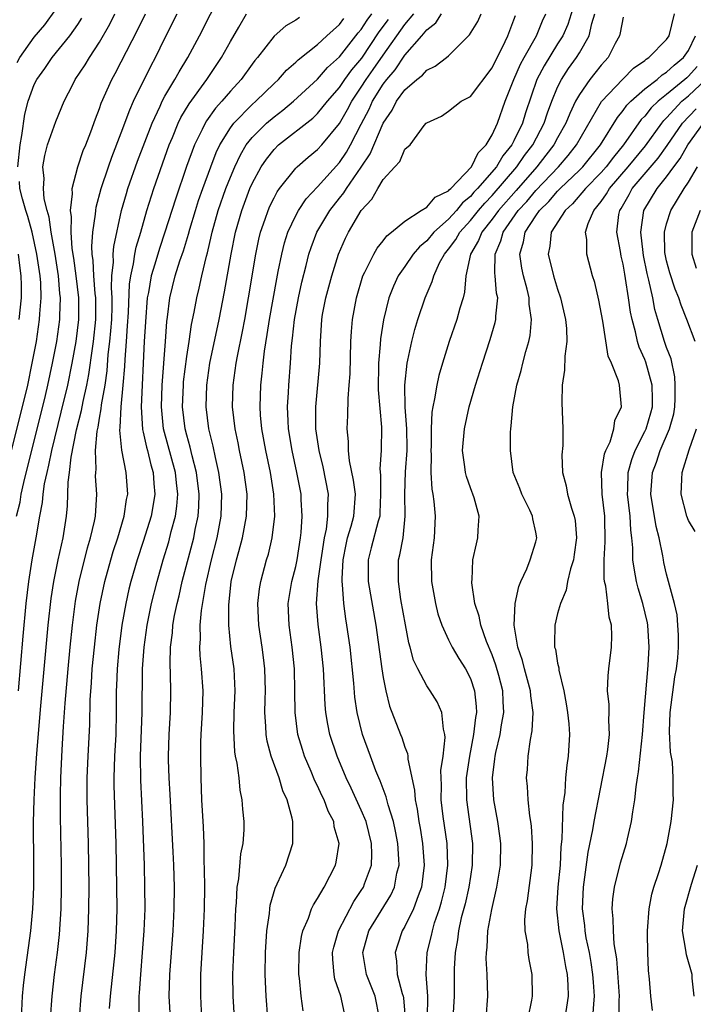
# Model space of a CAD drawing. Units: inches. Extents: x 2607000 to 2610000, y 1485000 to 1488000.
# Drawn here: x 2607154 to 2607215, y 1487852 to 1487942 of the extents above; entities that cross this region are included whole.
import ezdxf

# ---------------------------------------------------------------- set-up
doc = ezdxf.new("R2010")
doc.units = ezdxf.units.IN
doc.header["$MEASUREMENT"] = 0
doc.layers.add('LD26071485_2ft', color=192, linetype='Continuous')

msp = doc.modelspace()

# ---------------------------------------------------------------- linework, layer by layer
at = {"layer": 'LD26071485_2ft'}
for points, elevation in [([(2607156.519, 1487851), (2607156.644, 1487853), (2607156.887, 1487855), (2607157.153, 1487857), (2607157.332, 1487858.668), (2607157.476, 1487861), (2607157.509, 1487863), (2607157.499, 1487865), (2607157.412, 1487869.412), (2607157.414, 1487871.414), (2607157.461, 1487873), (2607157.587, 1487875.587), (2607157.704, 1487877.704), (2607157.847, 1487879.847), (2607158.114, 1487883), (2607158.303, 1487885), (2607158.512, 1487887), (2607158.795, 1487889.205), (2607159.125, 1487891), (2607159.903, 1487894.097), (2607160.182, 1487895), (2607160.545, 1487896.545), (2607160.626, 1487897), (2607160.758, 1487899), (2607160.643, 1487900.643), (2607160.651, 1487901), (2607160.692, 1487901.308), (2607160.633, 1487903), (2607160.784, 1487904.784), (2607160.862, 1487905.138), (2607161, 1487905.979), (2607161.164, 1487906.836), (2607161.192, 1487907.192), (2607161.512, 1487909), (2607161.704, 1487910.296), (2607161.808, 1487911.808), (2607161.951, 1487913), (2607162.042, 1487913.958), (2607162.119, 1487915), (2607162.161, 1487916.161), (2607162.156, 1487917), (2607162.084, 1487917.916), (2607162.123, 1487919), (2607162.269, 1487920.269), (2607162.245, 1487921), (2607162.298, 1487921.702), (2607163.03, 1487925), (2607163.46, 1487926.54), (2607163.606, 1487927), (2607164.497, 1487929.503), (2607165.818, 1487933), (2607166.546, 1487934.546), (2607166.742, 1487935), (2607167, 1487935.475), (2607167.918, 1487937), (2607168.299, 1487937.701), (2607169.097, 1487939), (2607170.162, 1487941), (2607172.198, 1487945)], 8682), ([(2607204.846, 1487945), (2607203.948, 1487942.052), (2607203.479, 1487941), (2607203, 1487940.258), (2607201.756, 1487938.244), (2607201.104, 1487937), (2607200.058, 1487933.942), (2607199.782, 1487933), (2607199, 1487931.373), (2607198.804, 1487931), (2607197.988, 1487930.013), (2607197.386, 1487929), (2607195.655, 1487927), (2607195.332, 1487926.668), (2607195, 1487926.278), (2607194.291, 1487925.709), (2607193.716, 1487925), (2607193, 1487924.216), (2607191.66, 1487923), (2607191, 1487922.206), (2607190.332, 1487921.668), (2607189.767, 1487921), (2607189, 1487919.87), (2607188.384, 1487919), (2607187.944, 1487918.056), (2607187.532, 1487917), (2607187.023, 1487914.977), (2607186.759, 1487913.241), (2607186.729, 1487912.729), (2607186.581, 1487911), (2607186.559, 1487908.559), (2607186.845, 1487905.155), (2607186.815, 1487903), (2607186.687, 1487901.313), (2607186.748, 1487900.748), (2607186.762, 1487899), (2607186.712, 1487897.287), (2607186.691, 1487897), (2607186.545, 1487896.545), (2607185.922, 1487894.078), (2607185.617, 1487893), (2607185.631, 1487891), (2607186.32, 1487887), (2607186.876, 1487883), (2607187, 1487882.207), (2607187.237, 1487881), (2607187.593, 1487879.593), (2607188.586, 1487877), (2607188.71, 1487876.71), (2607189, 1487875.82), (2607189.242, 1487875.242), (2607189.27, 1487875), (2607189.274, 1487874.726), (2607189.893, 1487871.893), (2607189.942, 1487871), (2607190.134, 1487870.134), (2607190.288, 1487869), (2607190.399, 1487868.398), (2607190.611, 1487867), (2607190.757, 1487865), (2607190.525, 1487863), (2607190.211, 1487862.211), (2607189.797, 1487861), (2607189, 1487859.386), (2607188.763, 1487859), (2607188.31, 1487857.69), (2607188.093, 1487857), (2607188.233, 1487856.232), (2607188.304, 1487855), (2607188.754, 1487853.246), (2607188.838, 1487853), (2607188.862, 1487852.862), (2607189.025, 1487851)], 8660), ([(2607153.396, 1487897), (2607153.717, 1487898.283), (2607153.831, 1487899), (2607154.06, 1487900.06), (2607156.04, 1487908.04), (2607156.266, 1487909), (2607156.702, 1487911), (2607157.077, 1487913), (2607157.353, 1487915), (2607157.351, 1487915.351), (2607157.424, 1487917), (2607157.376, 1487917.376), (2607157.246, 1487919), (2607156.919, 1487921), (2607156.559, 1487923), (2607156.38, 1487924.38), (2607156.19, 1487925), (2607155.925, 1487926.075), (2607155.857, 1487927), (2607155.931, 1487927.931), (2607155.816, 1487929), (2607155.972, 1487930.028), (2607156.245, 1487931), (2607157, 1487933.144), (2607157.771, 1487935), (2607158.549, 1487936.549), (2607158.782, 1487937), (2607159.671, 1487938.329), (2607160.071, 1487939), (2607161, 1487940.43), (2607161.936, 1487942.064), (2607162.418, 1487943)], 8688), ([(2607153.439, 1487938.561), (2607153.69, 1487939), (2607155, 1487940.874), (2607155.985, 1487942.015), (2607157, 1487943.412)], 8692), ([(2607153.56, 1487881), (2607153.993, 1487886.007), (2607154.271, 1487889), (2607154.512, 1487891), (2607154.838, 1487893), (2607155.204, 1487895), (2607155.53, 1487897), (2607155.768, 1487898.232), (2607155.831, 1487899), (2607155.964, 1487899.964), (2607156.187, 1487901), (2607156.352, 1487901.648), (2607156.62, 1487903), (2607157.49, 1487906.51), (2607158.083, 1487909), (2607158.505, 1487911), (2607158.87, 1487913), (2607159.104, 1487915), (2607159.095, 1487917), (2607158.854, 1487919), (2607158.635, 1487920.636), (2607158.488, 1487921.512), (2607158.387, 1487923), (2607158.424, 1487924.424), (2607158.329, 1487925), (2607158.528, 1487926.528), (2607158.489, 1487927), (2607159.019, 1487929), (2607159.515, 1487930.485), (2607159.731, 1487931), (2607160.194, 1487932.194), (2607160.617, 1487933.383), (2607161, 1487934.348), (2607161.162, 1487934.838), (2607162.123, 1487937), (2607162.442, 1487937.558), (2607163, 1487938.617), (2607164.478, 1487941.522), (2607165.212, 1487943)], 8686), ([(2607153.84, 1487851), (2607153.944, 1487853), (2607154.024, 1487853.976), (2607154.138, 1487855), (2607154.698, 1487859), (2607154.884, 1487861), (2607154.966, 1487863), (2607154.981, 1487865.019), (2607154.961, 1487868.961), (2607155.001, 1487871.001), (2607155.102, 1487873), (2607155.257, 1487875.257), (2607155.616, 1487879.616), (2607156.287, 1487887), (2607156.557, 1487889.443), (2607156.796, 1487891), (2607157.21, 1487893), (2607157.656, 1487895), (2607157.787, 1487895.787), (2607157.96, 1487897), (2607158.056, 1487897.944), (2607158.118, 1487900.118), (2607158.242, 1487901), (2607158.4, 1487902.4), (2607158.902, 1487904.902), (2607159.341, 1487906.659), (2607159.489, 1487907.489), (2607159.829, 1487909), (2607160.022, 1487909.977), (2607160.35, 1487912.35), (2607160.454, 1487913), (2607160.659, 1487915), (2607160.648, 1487917), (2607160.6, 1487917.4), (2607160.465, 1487919), (2607160.426, 1487920.426), (2607160.34, 1487921), (2607160.293, 1487921.707), (2607160.398, 1487923), (2607160.644, 1487924.644), (2607160.656, 1487925), (2607160.698, 1487925.302), (2607161.153, 1487927), (2607161.827, 1487929), (2607162.129, 1487929.871), (2607163, 1487932.096), (2607163.771, 1487934.228), (2607164.122, 1487935), (2607165.726, 1487938.274), (2607166.129, 1487939), (2607167, 1487940.782), (2607168.12, 1487943)], 8684), ([(2607159.176, 1487851), (2607159.316, 1487853), (2607159.796, 1487857), (2607159.964, 1487859), (2607160.033, 1487861), (2607160.036, 1487863), (2607159.975, 1487867), (2607159.866, 1487871), (2607159.867, 1487873), (2607159.946, 1487875), (2607160.103, 1487877.897), (2607160.154, 1487880.154), (2607160.268, 1487881.732), (2607160.341, 1487883), (2607160.532, 1487885), (2607160.76, 1487887), (2607161.063, 1487889), (2607161.489, 1487891), (2607162.04, 1487893), (2607162.259, 1487893.741), (2607162.667, 1487895), (2607163.264, 1487897), (2607163.484, 1487898.516), (2607163.588, 1487899), (2607163.438, 1487901), (2607163.039, 1487903.039), (2607162.855, 1487904.855), (2607162.888, 1487905.112), (2607162.975, 1487907), (2607163.181, 1487909), (2607163.31, 1487910.69), (2607163.337, 1487911.337), (2607163.459, 1487913), (2607163.579, 1487914.421), (2607163.647, 1487915.647), (2607163.745, 1487918.255), (2607163.857, 1487919), (2607164.122, 1487920.122), (2607164.244, 1487921), (2607164.369, 1487921.631), (2607164.784, 1487923), (2607165.346, 1487925), (2607165.977, 1487927), (2607167.4, 1487931), (2607167.697, 1487931.697), (2607168.219, 1487933), (2607168.469, 1487933.531), (2607169.218, 1487934.782), (2607170.851, 1487937), (2607172.182, 1487939), (2607173, 1487940.465), (2607173.779, 1487941.779), (2607174.479, 1487943)], 8680), ([(2607179.328, 1487942.672), (2607179, 1487942.428), (2607178.073, 1487941.927), (2607177, 1487940.972), (2607175.475, 1487939), (2607175.254, 1487938.746), (2607175, 1487938.414), (2607173.987, 1487937), (2607173, 1487935.923), (2607172.23, 1487935), (2607171.64, 1487934.36), (2607170.798, 1487933.202), (2607170.681, 1487933), (2607170.408, 1487932.408), (2607169.7, 1487931), (2607168.983, 1487929.017), (2607167.953, 1487926.047), (2607166.998, 1487923), (2607166.492, 1487921.509), (2607166.082, 1487920.082), (2607165.747, 1487919), (2607165.483, 1487917.483), (2607165.382, 1487917), (2607165.203, 1487914.797), (2607165.104, 1487913), (2607164.82, 1487907), (2607164.935, 1487904.935), (2607165, 1487904.691), (2607165.299, 1487903.299), (2607165.386, 1487903), (2607165.695, 1487901.695), (2607165.912, 1487901), (2607165.975, 1487899.975), (2607166.077, 1487899), (2607165.928, 1487898.072), (2607165.727, 1487897), (2607165, 1487894.675), (2607164.458, 1487893), (2607163.883, 1487891), (2607163.702, 1487890.298), (2607163.398, 1487889), (2607163.034, 1487887), (2607162.761, 1487884.761), (2607162.611, 1487883), (2607162.565, 1487881.435), (2607162.539, 1487881), (2607162.54, 1487879), (2607162.489, 1487877), (2607162.367, 1487875), (2607162.31, 1487873), (2607162.316, 1487872.316), (2607162.494, 1487867), (2607162.57, 1487863), (2607162.581, 1487861), (2607162.534, 1487859), (2607162.39, 1487857), (2607161.971, 1487853), (2607161.892, 1487851.892)], 8678), ([(2607167.506, 1487851), (2607167.395, 1487853), (2607167.447, 1487855), (2607167.749, 1487859), (2607167.855, 1487861), (2607167.873, 1487863), (2607167.814, 1487865), (2607167.758, 1487866.242), (2607167.492, 1487871.492), (2607167.4, 1487873), (2607167.339, 1487874.661), (2607167.334, 1487875), (2607167.381, 1487877), (2607167.497, 1487879), (2607167.543, 1487881), (2607167.521, 1487882.478), (2607167.478, 1487883.478), (2607167.521, 1487885), (2607167.69, 1487886.31), (2607167.736, 1487887), (2607167.889, 1487887.889), (2607168.116, 1487889), (2607168.296, 1487889.704), (2607168.581, 1487891), (2607169.636, 1487895), (2607169.781, 1487895.781), (2607170.043, 1487897), (2607170.111, 1487897.889), (2607170.14, 1487899), (2607169.893, 1487901), (2607169.488, 1487902.512), (2607169.313, 1487903.313), (2607169, 1487904.414), (2607168.85, 1487905), (2607168.619, 1487907), (2607168.685, 1487909), (2607168.709, 1487909.291), (2607169, 1487911.617), (2607169.22, 1487913), (2607169.443, 1487914.557), (2607169.678, 1487915.678), (2607169.913, 1487917), (2607170.137, 1487917.864), (2607170.381, 1487919), (2607170.807, 1487920.807), (2607170.896, 1487921.104), (2607171.28, 1487922.72), (2607171.332, 1487923), (2607171.889, 1487925), (2607172.586, 1487927), (2607173, 1487928.061), (2607173.4, 1487929), (2607173.911, 1487930.089), (2607174.457, 1487931), (2607175, 1487931.693), (2607176.319, 1487933), (2607177, 1487933.589), (2607177.809, 1487934.191), (2607178.795, 1487935), (2607181, 1487937.037), (2607181.911, 1487938.089), (2607183, 1487939.06), (2607184.722, 1487941.278), (2607185, 1487941.592), (2607185.551, 1487942.449), (2607185.961, 1487943)], 8674), ([(2607173.363, 1487851), (2607173.255, 1487853), (2607173.225, 1487855), (2607173.3, 1487857), (2607173.435, 1487859.435), (2607173.493, 1487861), (2607173.556, 1487861.557), (2607173.611, 1487863), (2607173.766, 1487863.766), (2607173.963, 1487866.037), (2607174.185, 1487867), (2607174.26, 1487868.26), (2607174.268, 1487869), (2607174.152, 1487870.152), (2607174.093, 1487871), (2607173.9, 1487871.9), (2607173.796, 1487873), (2607173.633, 1487874.367), (2607173.482, 1487875), (2607173.408, 1487875.407), (2607173.307, 1487877.307), (2607173.357, 1487879), (2607173.447, 1487881), (2607173.344, 1487883), (2607173.047, 1487885.047), (2607172.847, 1487887), (2607172.845, 1487888.845), (2607173.085, 1487891), (2607173.562, 1487893), (2607173.762, 1487893.763), (2607174.116, 1487895), (2607174.491, 1487897), (2607174.524, 1487899), (2607174.25, 1487901), (2607173.831, 1487903), (2607173.703, 1487903.703), (2607173.435, 1487905), (2607173.207, 1487907), (2607173.25, 1487909), (2607173.532, 1487911), (2607173.641, 1487911.641), (2607174.104, 1487913.895), (2607174.309, 1487915), (2607174.673, 1487917), (2607175.338, 1487921), (2607175.619, 1487922.381), (2607175.774, 1487923), (2607176.202, 1487924.202), (2607176.46, 1487925), (2607176.622, 1487925.378), (2607177, 1487926.15), (2607177.292, 1487926.708), (2607177.508, 1487927), (2607179, 1487928.864), (2607179.136, 1487929), (2607180.127, 1487929.873), (2607181, 1487930.572), (2607181.382, 1487931), (2607183, 1487932.954), (2607183.74, 1487934.259), (2607184.125, 1487935), (2607185, 1487936.293), (2607185.444, 1487937), (2607186.097, 1487937.903), (2607187, 1487939.236), (2607189, 1487942.031), (2607189.811, 1487943)], 8670), ([(2607176.428, 1487851), (2607176.277, 1487853), (2607176.196, 1487855), (2607176.229, 1487857), (2607176.355, 1487859), (2607176.575, 1487860.576), (2607176.604, 1487861), (2607176.649, 1487861.351), (2607177.102, 1487862.897), (2607177.3, 1487863.3), (2607178.071, 1487865), (2607178.736, 1487867), (2607178.72, 1487868.72), (2607178.736, 1487869), (2607178.678, 1487869.322), (2607178.199, 1487871), (2607177.814, 1487871.814), (2607177.473, 1487873), (2607176.747, 1487875), (2607176.37, 1487876.37), (2607176.267, 1487877), (2607176.251, 1487877.749), (2607176.157, 1487879), (2607176.181, 1487880.181), (2607176.216, 1487881), (2607176.168, 1487883), (2607176.043, 1487884.043), (2607175.908, 1487885), (2607175.598, 1487887), (2607175.514, 1487889), (2607175.673, 1487890.327), (2607175.785, 1487891), (2607176.324, 1487893), (2607176.482, 1487893.518), (2607176.826, 1487895), (2607177.064, 1487897), (2607176.995, 1487899), (2607176.669, 1487901), (2607176.241, 1487903), (2607175.886, 1487905), (2607175.771, 1487906.229), (2607175.72, 1487907), (2607175.781, 1487909), (2607175.912, 1487910.088), (2607175.992, 1487911), (2607176.121, 1487912.121), (2607176.381, 1487913.619), (2607176.584, 1487915), (2607177.254, 1487918.746), (2607177.395, 1487919.395), (2607177.702, 1487921), (2607177.962, 1487922.038), (2607178.271, 1487923), (2607179, 1487924.537), (2607179.248, 1487925), (2607179.944, 1487926.056), (2607181, 1487927.171), (2607183, 1487929.399), (2607183.646, 1487930.354), (2607184.009, 1487931), (2607185, 1487932.9), (2607185.713, 1487934.287), (2607186.036, 1487935), (2607187, 1487936.56), (2607187.33, 1487937), (2607188.107, 1487937.893), (2607189, 1487939.241), (2607190.561, 1487941), (2607191, 1487941.543), (2607191.823, 1487942.177), (2607192.369, 1487943)], 8668), ([(2607179.673, 1487851.673), (2607179.496, 1487853), (2607179.338, 1487854.662), (2607179.28, 1487855), (2607179.295, 1487857), (2607179.511, 1487858.489), (2607179.643, 1487859), (2607180.157, 1487860.157), (2607180.451, 1487861), (2607180.624, 1487861.376), (2607181, 1487861.97), (2607181.583, 1487863), (2607182.622, 1487865), (2607182.698, 1487865.302), (2607182.964, 1487867), (2607182.527, 1487868.527), (2607182.473, 1487869), (2607181.97, 1487869.97), (2607181.601, 1487871), (2607181.398, 1487871.398), (2607181, 1487872.274), (2607180.752, 1487872.752), (2607180.413, 1487873.587), (2607179.801, 1487875), (2607179.606, 1487875.606), (2607179.191, 1487877), (2607178.94, 1487879), (2607178.919, 1487881), (2607178.872, 1487883), (2607178.667, 1487885), (2607178.378, 1487887), (2607178.298, 1487889), (2607178.632, 1487891), (2607179, 1487892.376), (2607179.134, 1487893), (2607179.44, 1487895), (2607179.496, 1487895.496), (2607179.579, 1487897), (2607179.485, 1487898.515), (2607179.477, 1487899), (2607179.104, 1487901), (2607178.659, 1487903), (2607178.336, 1487905), (2607178.29, 1487905.71), (2607178.244, 1487907), (2607178.326, 1487908.326), (2607178.353, 1487909), (2607178.512, 1487911), (2607178.61, 1487912.61), (2607178.701, 1487913.299), (2607178.866, 1487915), (2607179.234, 1487917), (2607179.556, 1487918.444), (2607179.949, 1487919.949), (2607180.203, 1487921), (2607180.399, 1487921.601), (2607180.925, 1487923), (2607182.105, 1487925), (2607183, 1487926.121), (2607183.401, 1487926.599), (2607183.645, 1487927), (2607185, 1487928.956), (2607185.813, 1487930.187), (2607187.003, 1487933), (2607187.823, 1487934.177), (2607188.234, 1487935), (2607189, 1487936.063), (2607190.08, 1487937), (2607190.604, 1487937.396), (2607191, 1487937.864), (2607191.786, 1487938.214), (2607192.822, 1487939), (2607193, 1487939.155), (2607194.923, 1487941.077), (2607195.688, 1487942.312), (2607195.979, 1487943)], 8666), ([(2607183.465, 1487851.465), (2607183.118, 1487853), (2607182.581, 1487854.581), (2607182.511, 1487855), (2607182.381, 1487856.381), (2607182.375, 1487857), (2607182.487, 1487857.513), (2607182.909, 1487859), (2607184.303, 1487861.697), (2607185, 1487862.682), (2607185.197, 1487863), (2607185.29, 1487863.29), (2607185.924, 1487865), (2607185.967, 1487866.033), (2607185.938, 1487867), (2607185.436, 1487869), (2607185, 1487870.066), (2607184.077, 1487872.077), (2607183.626, 1487873), (2607182.785, 1487875), (2607182.13, 1487877), (2607181.933, 1487877.933), (2607181.758, 1487879), (2607181.691, 1487879.691), (2607181.531, 1487883), (2607181.337, 1487885), (2607181.055, 1487887.055), (2607180.905, 1487889), (2607181.054, 1487891.054), (2607181.326, 1487893), (2607181.396, 1487893.396), (2607181.627, 1487895), (2607181.809, 1487895.809), (2607181.949, 1487897), (2607181.932, 1487898.068), (2607181.991, 1487899), (2607181.5, 1487901.5), (2607181.125, 1487903), (2607180.842, 1487905), (2607180.836, 1487905.164), (2607180.839, 1487907), (2607181.194, 1487911), (2607181.25, 1487913), (2607181.377, 1487915), (2607181.457, 1487915.457), (2607181.753, 1487917), (2607182.294, 1487919), (2607182.922, 1487921), (2607183.553, 1487922.447), (2607183.827, 1487923), (2607184.995, 1487925), (2607185.977, 1487926.023), (2607186.509, 1487927), (2607187, 1487927.83), (2607188.072, 1487929), (2607188.526, 1487929.475), (2607189, 1487930.624), (2607189.472, 1487931), (2607190.773, 1487932.773), (2607190.964, 1487933), (2607191, 1487933.037), (2607192.351, 1487933.649), (2607193, 1487934.102), (2607194.164, 1487935), (2607195, 1487935.442), (2607197, 1487938.076), (2607197.296, 1487938.704), (2607197.961, 1487939.961), (2607198.44, 1487941), (2607199, 1487942.452), (2607199.135, 1487942.865)], 8664), ([(2607186.671, 1487851), (2607186.26, 1487853), (2607185.482, 1487855), (2607185.144, 1487857), (2607185.703, 1487859), (2607187.722, 1487862.278), (2607188.05, 1487863), (2607188.273, 1487864.273), (2607188.464, 1487865), (2607188.448, 1487865.552), (2607188.344, 1487867), (2607188.138, 1487868.138), (2607187.94, 1487869), (2607187.453, 1487870.547), (2607187.286, 1487871.286), (2607187, 1487871.996), (2607186.733, 1487872.733), (2607186.606, 1487873), (2607186.336, 1487873.664), (2607185.836, 1487875), (2607185.127, 1487877), (2607184.628, 1487879), (2607184.415, 1487880.415), (2607184.313, 1487881.686), (2607183.969, 1487885), (2607183.688, 1487887), (2607183.585, 1487887.585), (2607183.395, 1487889), (2607183.284, 1487890.716), (2607183.242, 1487891), (2607183.24, 1487891.24), (2607183.333, 1487893), (2607183.603, 1487894.397), (2607183.747, 1487895), (2607184.076, 1487896.076), (2607184.318, 1487897), (2607184.46, 1487899), (2607184.298, 1487900.298), (2607183.932, 1487902.068), (2607183.836, 1487903), (2607183.838, 1487903.838), (2607183.719, 1487905), (2607183.775, 1487906.225), (2607183.785, 1487907.785), (2607183.895, 1487909), (2607183.967, 1487910.033), (2607184.045, 1487913), (2607184.092, 1487913.908), (2607184.187, 1487915), (2607184.552, 1487917), (2607185.152, 1487919), (2607185.339, 1487919.339), (2607186.146, 1487921), (2607186.453, 1487921.547), (2607187, 1487922.215), (2607187.335, 1487922.665), (2607187.784, 1487923), (2607189, 1487924.027), (2607190.5, 1487925), (2607191, 1487925.3), (2607191.777, 1487926.223), (2607193, 1487926.8), (2607193.09, 1487926.911), (2607193.201, 1487927), (2607195.107, 1487929), (2607195.719, 1487930.281), (2607196.442, 1487931), (2607197, 1487931.943), (2607197.483, 1487933), (2607198.192, 1487935), (2607198.996, 1487937), (2607199.611, 1487938.389), (2607199.934, 1487939), (2607201.053, 1487941), (2607201.63, 1487942.37), (2607201.922, 1487943)], 8662), ([(2607191.08, 1487851), (2607191.098, 1487853), (2607190.949, 1487855), (2607191.031, 1487857), (2607191.438, 1487858.562), (2607191.516, 1487859), (2607191.726, 1487859.726), (2607192.168, 1487861), (2607192.356, 1487861.644), (2607192.692, 1487863), (2607192.941, 1487865), (2607192.872, 1487867), (2607192.521, 1487869.479), (2607192.334, 1487871), (2607192.347, 1487872.347), (2607192.311, 1487873), (2607192.304, 1487873.696), (2607192.501, 1487875), (2607192.705, 1487876.705), (2607192.671, 1487877), (2607192.537, 1487877.463), (2607192.396, 1487879), (2607191.968, 1487879.968), (2607191.322, 1487881), (2607191, 1487881.458), (2607190.182, 1487883), (2607189.803, 1487883.803), (2607189.488, 1487885), (2607189.374, 1487885.374), (2607189.044, 1487887.044), (2607188.642, 1487889.358), (2607188.398, 1487891), (2607188.42, 1487893), (2607188.55, 1487893.45), (2607188.826, 1487895), (2607189.035, 1487897), (2607188.984, 1487899), (2607189.066, 1487901.066), (2607189.215, 1487903), (2607189.217, 1487903.217), (2607189.181, 1487905), (2607189.032, 1487906.968), (2607189, 1487909), (2607189.206, 1487911), (2607189.274, 1487911.274), (2607189.621, 1487913), (2607189.899, 1487914.101), (2607190.176, 1487915), (2607190.868, 1487917), (2607191.513, 1487918.487), (2607191.638, 1487919), (2607192.187, 1487920.187), (2607192.624, 1487921), (2607193, 1487921.452), (2607193.66, 1487922.34), (2607194.026, 1487923), (2607195, 1487924.064), (2607195.756, 1487925), (2607196.328, 1487925.672), (2607197, 1487926.363), (2607199.275, 1487929), (2607199.976, 1487930.024), (2607200.718, 1487931), (2607201.764, 1487933), (2607202.064, 1487933.936), (2607202.481, 1487935), (2607203, 1487936.282), (2607203.352, 1487937), (2607204.002, 1487937.998), (2607204.735, 1487939), (2607205, 1487939.43), (2607205.905, 1487941), (2607206.142, 1487942.142), (2607206.4, 1487943)], 8658), ([(2607209, 1487942.71), (2607208.733, 1487941.267), (2607208.665, 1487941), (2607208.281, 1487940.281), (2607207.651, 1487939), (2607207.327, 1487938.673), (2607207, 1487938.307), (2607206.411, 1487937.589), (2607205.951, 1487937), (2607205, 1487935.636), (2607204.65, 1487935), (2607204.111, 1487933.889), (2607203.76, 1487933), (2607203, 1487931.658), (2607202.651, 1487931), (2607201.937, 1487930.063), (2607201.09, 1487929), (2607199.187, 1487926.813), (2607197.584, 1487925), (2607197, 1487924.203), (2607196.043, 1487923), (2607195.755, 1487922.245), (2607195.011, 1487921), (2607194.58, 1487919), (2607194.476, 1487917.524), (2607194.334, 1487917), (2607194.034, 1487916.034), (2607193.771, 1487915), (2607193.073, 1487913), (2607192.455, 1487911), (2607192.124, 1487909.876), (2607191.921, 1487909), (2607191.725, 1487907.725), (2607191.556, 1487907), (2607191.472, 1487906.528), (2607191.411, 1487905), (2607191.396, 1487903.396), (2607191.371, 1487903), (2607191.398, 1487902.602), (2607191.385, 1487901), (2607191.468, 1487899.468), (2607191.567, 1487899), (2607191.658, 1487898.342), (2607191.79, 1487897), (2607191.679, 1487895), (2607191.416, 1487893), (2607191.433, 1487891), (2607191.795, 1487889), (2607192.033, 1487888.033), (2607192.385, 1487887), (2607193, 1487885.658), (2607193.322, 1487885), (2607193.949, 1487883.949), (2607194.558, 1487883), (2607195, 1487882.127), (2607195.383, 1487881), (2607195.54, 1487879.54), (2607195.553, 1487879), (2607195.468, 1487878.532), (2607195.303, 1487877), (2607194.91, 1487875), (2607194.627, 1487873), (2607194.638, 1487871), (2607195.185, 1487867), (2607195.175, 1487865), (2607195, 1487863.964), (2607194.858, 1487863), (2607194.525, 1487861.475), (2607194.174, 1487860.174), (2607193.92, 1487859), (2607193.83, 1487858.17), (2607193.599, 1487857), (2607193.522, 1487855.522), (2607193.525, 1487853), (2607193.387, 1487851)], 8656), ([(2607196.463, 1487851), (2607196.599, 1487853), (2607196.541, 1487855), (2607196.465, 1487856.465), (2607196.47, 1487857), (2607196.535, 1487857.465), (2607196.616, 1487859), (2607196.959, 1487860.959), (2607197.43, 1487863), (2607197.763, 1487865), (2607197.794, 1487867), (2607197.712, 1487867.711), (2607197.529, 1487869), (2607197.165, 1487871), (2607197.033, 1487873), (2607197.259, 1487874.742), (2607197.277, 1487875), (2607197.345, 1487875.345), (2607197.734, 1487877), (2607197.864, 1487877.864), (2607198.075, 1487879), (2607198.005, 1487880.005), (2607197.982, 1487881), (2607197.618, 1487882.382), (2607197.35, 1487883.35), (2607197, 1487884.287), (2607196.484, 1487885.516), (2607195.955, 1487887), (2607195.823, 1487887.823), (2607195.421, 1487889), (2607195.132, 1487890.869), (2607195.133, 1487891), (2607195.159, 1487891.159), (2607195.239, 1487893), (2607195.552, 1487894.448), (2607195.696, 1487895), (2607195.704, 1487895.703), (2607195.808, 1487897), (2607195.338, 1487898.662), (2607195, 1487899.58), (2607194.636, 1487900.636), (2607194.544, 1487901), (2607194.493, 1487901.507), (2607194.294, 1487903), (2607194.471, 1487905), (2607194.902, 1487907), (2607195.48, 1487909), (2607196.101, 1487911), (2607196.818, 1487913.182), (2607197.278, 1487914.722), (2607197.335, 1487915), (2607197.329, 1487915.329), (2607197.507, 1487917), (2607197.41, 1487917.41), (2607197.284, 1487919), (2607197.249, 1487919.249), (2607197.265, 1487921), (2607197.794, 1487922.206), (2607197.995, 1487923), (2607199.4, 1487925), (2607200.171, 1487925.829), (2607201, 1487926.823), (2607203.076, 1487929), (2607203.975, 1487930.025), (2607204.742, 1487931), (2607207.026, 1487934.974), (2607208.973, 1487937.027), (2607209.969, 1487938.031), (2607211, 1487938.74), (2607211.135, 1487938.865), (2607211.37, 1487939), (2607213, 1487940.675), (2607213.223, 1487941), (2607213.713, 1487943)], 8654), ([(2607153.513, 1487929), (2607153.712, 1487931), (2607153.874, 1487931.875), (2607154.165, 1487933.835), (2607154.46, 1487935), (2607155, 1487936.53), (2607155.243, 1487937), (2607155.994, 1487938.006), (2607156.671, 1487939), (2607158.266, 1487941), (2607159, 1487942.034), (2607159.389, 1487942.612)], 8690), ([(2607164.638, 1487851), (2607164.621, 1487852.622), (2607164.639, 1487853), (2607164.672, 1487853.329), (2607164.774, 1487855), (2607164.951, 1487857), (2607165.097, 1487859), (2607165.17, 1487861), (2607165.166, 1487863), (2607165.116, 1487865), (2607164.98, 1487869.02), (2607164.788, 1487872.788), (2607164.756, 1487875), (2607164.913, 1487879), (2607164.951, 1487883), (2607165.083, 1487885), (2607165.354, 1487887), (2607165.761, 1487889), (2607166.275, 1487891), (2607166.848, 1487893), (2607167.347, 1487894.653), (2607167.58, 1487895.58), (2607167.964, 1487897), (2607168.098, 1487897.901), (2607168.179, 1487899), (2607168.047, 1487900.047), (2607167.964, 1487901), (2607166.88, 1487905), (2607166.677, 1487907), (2607166.749, 1487909), (2607167.05, 1487913), (2607167.164, 1487914.836), (2607167.224, 1487915.224), (2607167.44, 1487917), (2607167.946, 1487919), (2607168.376, 1487920.376), (2607168.698, 1487921.302), (2607169.168, 1487922.832), (2607169.29, 1487923.29), (2607169.799, 1487925), (2607170.088, 1487925.912), (2607170.47, 1487927), (2607171.192, 1487929), (2607171.689, 1487930.311), (2607172.019, 1487931), (2607173, 1487932.573), (2607173.323, 1487933), (2607175, 1487934.708), (2607175.34, 1487935), (2607177, 1487936.636), (2607177.402, 1487937), (2607178.146, 1487937.854), (2607179, 1487938.582), (2607179.204, 1487938.796), (2607181, 1487940.198), (2607181.849, 1487941), (2607183, 1487942.026), (2607183.413, 1487942.587)], 8676), ([(2607170.381, 1487851), (2607170.283, 1487853), (2607170.289, 1487855), (2607170.399, 1487857), (2607170.542, 1487859), (2607170.634, 1487861), (2607170.651, 1487863), (2607170.64, 1487864.64), (2607170.61, 1487865.39), (2607170.587, 1487867), (2607170.528, 1487868.528), (2607170.393, 1487871), (2607170.313, 1487873), (2607170.28, 1487875), (2607170.297, 1487876.297), (2607170.318, 1487877), (2607170.433, 1487879), (2607170.488, 1487881), (2607170.353, 1487883), (2607170.22, 1487884.22), (2607170.191, 1487885), (2607170.248, 1487885.752), (2607170.228, 1487887), (2607170.345, 1487888.345), (2607170.735, 1487890.735), (2607171.258, 1487893), (2607171.783, 1487895), (2607172.155, 1487897), (2607172.207, 1487899), (2607171.949, 1487901), (2607171.622, 1487902.378), (2607171.416, 1487903.416), (2607171.025, 1487905), (2607170.781, 1487907), (2607170.832, 1487909), (2607171.124, 1487911), (2607171.966, 1487915), (2607172.47, 1487917.53), (2607173.071, 1487921), (2607173.469, 1487923), (2607174.04, 1487925), (2607174.797, 1487927), (2607175, 1487927.46), (2607175.836, 1487929), (2607176.3, 1487929.7), (2607177, 1487930.593), (2607177.419, 1487931), (2607180.544, 1487933.456), (2607181, 1487933.895), (2607181.892, 1487935), (2607183, 1487936.275), (2607183.486, 1487937), (2607184.129, 1487937.871), (2607185.04, 1487938.96), (2607186.644, 1487941.356), (2607187.492, 1487942.508)], 8672), ([(2607200.303, 1487851), (2607200.637, 1487852.637), (2607200.686, 1487853), (2607200.654, 1487855), (2607200.38, 1487856.38), (2607200.304, 1487857), (2607200.261, 1487857.739), (2607200.028, 1487859), (2607200.007, 1487860.007), (2607200.099, 1487861), (2607200.244, 1487861.755), (2607200.681, 1487865), (2607200.711, 1487867), (2607200.597, 1487868.597), (2607200.546, 1487869), (2607200.453, 1487869.547), (2607200.301, 1487871), (2607200.236, 1487872.236), (2607200.157, 1487873), (2607200.227, 1487873.773), (2607200.301, 1487875), (2607200.522, 1487876.522), (2607200.683, 1487877.317), (2607200.762, 1487879), (2607200.541, 1487880.541), (2607200.508, 1487881), (2607199.951, 1487883), (2607199.775, 1487883.775), (2607199.349, 1487885), (2607199.016, 1487887), (2607199.119, 1487889), (2607199.447, 1487890.553), (2607199.634, 1487891), (2607200.175, 1487892.176), (2607200.489, 1487893), (2607201, 1487894.639), (2607201.091, 1487895), (2607201, 1487895.519), (2607200.733, 1487896.732), (2607200.707, 1487897), (2607200.448, 1487897.552), (2607199.718, 1487899), (2607199.525, 1487899.525), (2607198.934, 1487901), (2607198.667, 1487903), (2607198.685, 1487904.685), (2607198.701, 1487905), (2607198.746, 1487905.254), (2607198.881, 1487907), (2607199.267, 1487909), (2607199.665, 1487910.335), (2607199.81, 1487911), (2607200.088, 1487912.088), (2607200.357, 1487913), (2607200.472, 1487913.528), (2607200.612, 1487915), (2607200.399, 1487916.399), (2607200.389, 1487917), (2607200.212, 1487917.788), (2607199.866, 1487919), (2607199.708, 1487919.708), (2607199.542, 1487921), (2607199.885, 1487922.115), (2607200.027, 1487923), (2607201, 1487924.492), (2607201.349, 1487925), (2607202.186, 1487925.814), (2607203, 1487926.761), (2607203.126, 1487926.874), (2607203.235, 1487927), (2607205, 1487928.692), (2607205.3, 1487929), (2607206.923, 1487931), (2607208.479, 1487933.522), (2607209, 1487934.153), (2607209.35, 1487934.65), (2607209.702, 1487935), (2607211, 1487936.131), (2607212.129, 1487937), (2607212.582, 1487937.418), (2607213, 1487937.659), (2607213.679, 1487938.321), (2607214.547, 1487939), (2607215, 1487939.644), (2607215.636, 1487941)], 8652), ([(2607215.809, 1487938.191), (2607215, 1487937.295), (2607214.835, 1487937.165), (2607214.665, 1487937), (2607213, 1487935.616), (2607212.236, 1487935), (2607211.593, 1487934.407), (2607211, 1487933.644), (2607210.677, 1487933.322), (2607209.057, 1487931), (2607208.114, 1487929.885), (2607207.449, 1487929), (2607207, 1487928.484), (2607205.555, 1487927), (2607204.38, 1487925.62), (2607203.686, 1487925), (2607202.398, 1487923), (2607202.28, 1487921.72), (2607202.123, 1487921), (2607202.617, 1487919), (2607203, 1487917.774), (2607203.275, 1487917), (2607203.739, 1487915), (2607203.821, 1487914.179), (2607203.842, 1487913), (2607203.655, 1487911.655), (2607203.642, 1487910.358), (2607203.432, 1487909), (2607203.399, 1487907.399), (2607203.493, 1487905), (2607203.471, 1487903.471), (2607203.396, 1487902.604), (2607203.435, 1487901), (2607203.778, 1487899.778), (2607203.903, 1487899), (2607204.273, 1487897.727), (2607204.535, 1487897), (2607204.598, 1487896.598), (2607204.728, 1487895), (2607204.529, 1487893.471), (2607204.446, 1487893), (2607204.176, 1487892.176), (2607203.914, 1487891), (2607203.78, 1487890.22), (2607203.256, 1487889), (2607203, 1487888.065), (2607202.732, 1487887), (2607202.71, 1487885.29), (2607202.724, 1487885), (2607202.795, 1487884.795), (2607203, 1487883.53), (2607203.107, 1487883.107), (2607203.119, 1487882.881), (2607203.563, 1487881), (2607203.799, 1487879.799), (2607203.917, 1487879), (2607204.028, 1487877.972), (2607204.092, 1487877), (2607203.971, 1487875), (2607203.838, 1487874.163), (2607203.737, 1487873), (2607203.663, 1487871.663), (2607203.484, 1487870.516), (2607203.391, 1487867.391), (2607203.304, 1487866.696), (2607203.225, 1487865), (2607203.033, 1487863), (2607202.901, 1487861), (2607203.103, 1487859), (2607203.524, 1487857), (2607203.727, 1487855.727), (2607203.871, 1487855), (2607203.938, 1487854.062), (2607203.965, 1487853), (2607203.658, 1487851)], 8650), ([(2607206.224, 1487851), (2607206.317, 1487852.316), (2607206.396, 1487853), (2607206.287, 1487854.288), (2607206.244, 1487855), (2607206.084, 1487856.084), (2607205.923, 1487857), (2607205.635, 1487858.365), (2607205.533, 1487859), (2607205.493, 1487859.493), (2607205.297, 1487861), (2607205.376, 1487863), (2607205.448, 1487863.448), (2607205.799, 1487866.202), (2607206.244, 1487868.244), (2607206.365, 1487869), (2607207.522, 1487875), (2607207.616, 1487875.617), (2607207.769, 1487877), (2607207.695, 1487878.305), (2607207.731, 1487879), (2607207.729, 1487879.729), (2607207.588, 1487881), (2607207.64, 1487882.36), (2607207.698, 1487883), (2607207.953, 1487885), (2607207.976, 1487886.023), (2607207.95, 1487887), (2607207.735, 1487887.735), (2607207.619, 1487889), (2607207.431, 1487890.569), (2607207.314, 1487891), (2607207.273, 1487891.273), (2607207.26, 1487893), (2607207.374, 1487894.626), (2607207.335, 1487897), (2607207.088, 1487899), (2607207.03, 1487901), (2607207.305, 1487902.695), (2607207.421, 1487903), (2607207.809, 1487903.809), (2607208.164, 1487905), (2607208.248, 1487905.752), (2607208.856, 1487907), (2607208.684, 1487909), (2607208.599, 1487909.401), (2607207.958, 1487911), (2607207.65, 1487911.65), (2607207.149, 1487914.851), (2607206.772, 1487916.772), (2607206.4, 1487918.4), (2607206.211, 1487919), (2607205.687, 1487921), (2607205.67, 1487922.33), (2607205.563, 1487923), (2607205.794, 1487923.794), (2607206.325, 1487925), (2607207, 1487925.832), (2607207.484, 1487926.516), (2607207.748, 1487927), (2607209.476, 1487929), (2607211.069, 1487930.931), (2607212.557, 1487933), (2607212.75, 1487933.25), (2607213, 1487933.48), (2607214.397, 1487935), (2607215, 1487935.512), (2607216.593, 1487937)], 8648), ([(2607208.661, 1487851), (2607208.655, 1487852.655), (2607208.678, 1487853), (2607208.426, 1487856.426), (2607208.194, 1487857.806), (2607208.114, 1487859), (2607208.11, 1487860.11), (2607208.018, 1487861), (2607208.079, 1487861.921), (2607208.212, 1487863), (2607208.767, 1487865.233), (2607209.333, 1487867), (2607209.412, 1487867.412), (2607209.791, 1487869), (2607209.889, 1487869.889), (2607210.069, 1487871), (2607210.195, 1487872.195), (2607210.324, 1487873), (2607210.433, 1487873.567), (2607210.779, 1487877), (2607210.936, 1487879), (2607211.317, 1487883.317), (2607211.403, 1487885), (2607211.269, 1487887), (2607211.229, 1487887.229), (2607210.813, 1487889), (2607210.401, 1487890.401), (2607210.246, 1487891), (2607210.04, 1487892.04), (2607209.914, 1487893), (2607209.912, 1487894.088), (2607209.817, 1487895), (2607209.705, 1487895.705), (2607209.648, 1487897), (2607209.404, 1487899), (2607209.429, 1487899.43), (2607209.474, 1487901), (2607209.804, 1487902.196), (2607210.114, 1487903), (2607211, 1487904.733), (2607211.122, 1487905), (2607211.551, 1487906.449), (2607211.694, 1487907), (2607211.705, 1487907.705), (2607211.678, 1487909), (2607211.097, 1487911.097), (2607211, 1487911.34), (2607210.47, 1487912.47), (2607210.315, 1487913), (2607210.134, 1487913.866), (2607209.825, 1487915), (2607209.689, 1487915.689), (2607209.511, 1487917), (2607209.239, 1487918.761), (2607209.157, 1487919.157), (2607209, 1487920.082), (2607208.824, 1487920.823), (2607208.761, 1487921.239), (2607208.44, 1487923), (2607208.619, 1487924.619), (2607208.695, 1487925), (2607208.821, 1487925.178), (2607209.549, 1487926.45), (2607209.843, 1487927), (2607212.213, 1487929.787), (2607213.045, 1487930.955), (2607214.464, 1487933), (2607215.693, 1487934.307)], 8646), ([(2607211.706, 1487851.706), (2607211.563, 1487853), (2607211.442, 1487854.558), (2607211.35, 1487855.35), (2607211.26, 1487857), (2607211.248, 1487858.751), (2607211.233, 1487859), (2607211.395, 1487861), (2607211.653, 1487862.347), (2607211.838, 1487863), (2607212.26, 1487864.26), (2607212.491, 1487865), (2607213.058, 1487867), (2607213.422, 1487869), (2607213.619, 1487871), (2607213.582, 1487871.582), (2607213.611, 1487873), (2607213.537, 1487874.463), (2607213.359, 1487875.359), (2607213.258, 1487877.258), (2607213.307, 1487879), (2607213.746, 1487882.254), (2607213.894, 1487883), (2607214.012, 1487884.013), (2607214.073, 1487885), (2607214.094, 1487886.094), (2607214.032, 1487887), (2607213.959, 1487887.959), (2607213.733, 1487889), (2607213, 1487891.668), (2607212.749, 1487892.749), (2607212.699, 1487893), (2607212.656, 1487893.344), (2607212.313, 1487895), (2607212.045, 1487896.045), (2607211.564, 1487899), (2607211.698, 1487901), (2607212.061, 1487901.939), (2607212.404, 1487903), (2607213.255, 1487905), (2607213.644, 1487906.356), (2607213.735, 1487907), (2607213.771, 1487907.771), (2607213.791, 1487909), (2607213.759, 1487909.759), (2607213.403, 1487911.403), (2607213, 1487912.456), (2607212.815, 1487913), (2607212.194, 1487915), (2607211.926, 1487915.926), (2607211.727, 1487917), (2607211.373, 1487918.627), (2607211.221, 1487919.221), (2607210.882, 1487920.883), (2607210.84, 1487921.161), (2607210.64, 1487923), (2607210.913, 1487925), (2607212.116, 1487927), (2607213, 1487928.077), (2607213.665, 1487929), (2607214.247, 1487929.753), (2607214.945, 1487931), (2607216.368, 1487933)], 8644), ([(2607215.611, 1487913), (2607214.865, 1487915), (2607214.321, 1487916.321), (2607214.106, 1487917), (2607213.779, 1487917.78), (2607213.288, 1487919.288), (2607213, 1487920.377), (2607212.864, 1487921), (2607212.848, 1487921.152), (2607212.805, 1487923), (2607213, 1487923.764), (2607213.389, 1487925), (2607214.614, 1487927), (2607215, 1487927.578), (2607215.832, 1487929)], 8642), ([(2607151.927, 1487899), (2607153.946, 1487907), (2607154.417, 1487909), (2607154.839, 1487911), (2607155.208, 1487913), (2607155.511, 1487915), (2607155.537, 1487915.537), (2607155.663, 1487917), (2607155.62, 1487918.38), (2607155.568, 1487919), (2607155.264, 1487921), (2607154.814, 1487923), (2607154.436, 1487924.436), (2607154.243, 1487925), (2607153.926, 1487926.074), (2607153.701, 1487927), (2607153.654, 1487927.654)], 8690), ([(2607216.074, 1487925), (2607215.318, 1487923), (2607215.295, 1487921), (2607215.721, 1487919.721)], 8640), ([(2607153.639, 1487915), (2607153.838, 1487917), (2607153.848, 1487918.152), (2607153.823, 1487919), (2607153.712, 1487919.712), (2607153.557, 1487921)], 8692), ([(2607215.599, 1487895.599), (2607215, 1487896.581), (2607214.853, 1487897), (2607214.336, 1487899), (2607214.379, 1487900.379), (2607214.436, 1487901), (2607215.057, 1487903.057), (2607215.75, 1487905)], 8642), ([(2607215.52, 1487853), (2607215.343, 1487854.657), (2607215.338, 1487855), (2607214.807, 1487856.807), (2607214.765, 1487857.235), (2607214.456, 1487859), (2607214.629, 1487861), (2607215.284, 1487863.284), (2607215.838, 1487865)], 8642)]:
    msp.add_lwpolyline(points, dxfattribs=dict(at, elevation=elevation))

doc.saveas('drawing.dxf')
